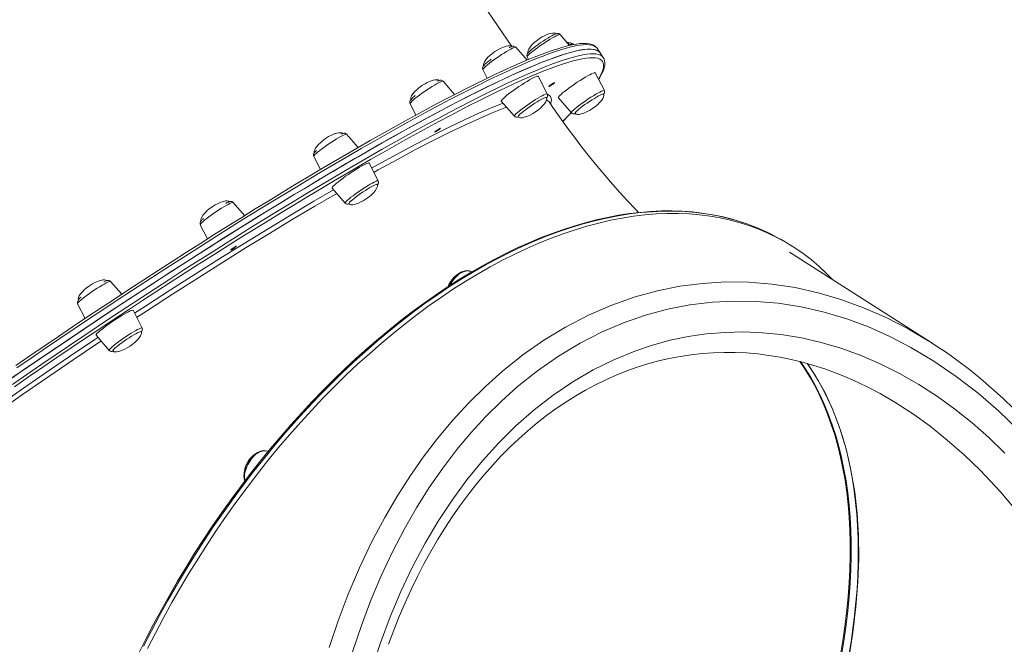
# Model space of a CAD drawing. Units: millimetres. Extents: x -15919 to 28213, y -7670 to 6433.
# Drawn here: x 15211 to 15917, y -6769 to -6321 of the extents above; entities that cross this region are included whole.
import ezdxf

# ---------------------------------------------------------------- set-up
doc = ezdxf.new("R2010")
doc.units = ezdxf.units.MM

msp = doc.modelspace()

# ---------------------------------------------------------------- linework, layer by layer
at = {"color": 7, "linetype": 'Continuous', "lineweight": 15}
for p, q in [((15563.91, -6340.31), (15228.7, -5844.37)), ((15605.41, -6339.48), (15598.61, -6331.68)), ((15608.17, -6338.89), (15607.74, -6338.4)), ((15574.87, -6350.01), (15566.85, -6340.82)), ((15575, -6347.64), (15575.97, -6349.55)), ((15627.3, -6344.8), (15625.07, -6341.51)), ((15629.53, -6348.1), (15627.3, -6344.8)), ((15543.24, -6356.78), (15546.38, -6362.94)), ((15589.43, -6374.22), (15582.95, -6361.5)), ((15630.32, -6371.8), (15623.83, -6359.08)), ((15522.91, -6374.67), (15514.63, -6365.18)), ((15491.02, -6381.14), (15495.22, -6389.37)), ((15556.44, -6379.42), (15565.82, -6390.18)), ((15597.32, -6377), (15606.7, -6387.76)), ((15453.79, -6412.6), (15445.51, -6403.11)), ((15421.9, -6419.07), (15426.68, -6428.45)), ((15468.09, -6436.52), (15461.61, -6423.8)), ((15435.1, -6441.72), (15444.48, -6452.48)), ((15372.37, -6461.4), (15364.2, -6452.03)), ((15340.59, -6467.99), (15345.73, -6478.08)), ((15759.89, -6480.22), (15757.06, -6478.6)), ((15864.75, -6552.4), (15763.1, -6487.69)), ((15534.1, -6501.34), (15533.99, -6501.3)), ((15535.23, -6501.78), (15534.1, -6501.34)), ((15284.22, -6517.75), (15276.23, -6508.59)), ((15252.62, -6524.55), (15258.01, -6535.12)), ((15298.81, -6541.99), (15292.33, -6529.27)), ((15265.78, -6547.01), (15265.82, -6547.19)), ((15265.82, -6547.19), (15275.2, -6557.95)), ((15277.79, -6558.15), (15277.81, -6558.28)), ((15775.87, -6567.42), (15776.15, -6567.82)), ((15389.26, -6630.38), (15388.83, -6630.21))]:
    msp.add_line(p, q, dxfattribs=at)
at = {"color": 8, "linetype": 'Continuous', "lineweight": 15, "flags": 128}
for points in [[(15598.61, -6331.68), (15598.32, -6331.61), (15597.75, -6331.74), (15596.91, -6332.06), (15595.83, -6332.56), (15594.52, -6333.25), (15593.02, -6334.09), (15591.36, -6335.07), (15589.6, -6336.16), (15587.76, -6337.34), (15585.91, -6338.58), (15584.07, -6339.84), (15582.31, -6341.1), (15580.65, -6342.32), (15579.14, -6343.48), (15577.83, -6344.55), (15576.73, -6345.49), (15575.89, -6346.3), (15575.31, -6346.94), (15575.02, -6347.4), (15575, -6347.64)], [(15624.58, -6340.9), (15624, -6340.4), (15622.81, -6339.72), (15621.32, -6339.24), (15619.55, -6338.95), (15617.49, -6338.87), (15615.14, -6338.99), (15612.51, -6339.3), (15609.6, -6339.82), (15606.41, -6340.53), (15602.94, -6341.44), (15599.2, -6342.55), (15595.19, -6343.86), (15590.9, -6345.36), (15586.36, -6347.05), (15581.55, -6348.94), (15576.49, -6351.02), (15571.17, -6353.29), (15565.61, -6355.74), (15559.8, -6358.39), (15553.75, -6361.21), (15547.47, -6364.22), (15540.96, -6367.41), (15534.23, -6370.77), (15527.27, -6374.3), (15520.11, -6378.01), (15512.73, -6381.89), (15505.16, -6385.93), (15497.39, -6390.13), (15489.43, -6394.49), (15481.29, -6399), (15472.97, -6403.67), (15464.49, -6408.48), (15455.84, -6413.43), (15447.03, -6418.53), (15438.08, -6423.76), (15428.99, -6429.12), (15419.77, -6434.6), (15410.41, -6440.21), (15400.95, -6445.94), (15391.36, -6451.78), (15381.68, -6457.73), (15371.9, -6463.78), (15362.04, -6469.93), (15352.09, -6476.17), (15342.07, -6482.5), (15331.99, -6488.92), (15321.86, -6495.41), (15311.67, -6501.97), (15301.45, -6508.61), (15291.2, -6515.3), (15280.93, -6522.06), (15270.64, -6528.86), (15260.35, -6535.71), (15250.06, -6542.6), (15239.78, -6549.53), (15229.52, -6556.48), (15219.29, -6563.46), (15209.09, -6570.46)], [(15205.93, -6582.31), (15216.1, -6575.3), (15226.3, -6568.31), (15236.54, -6561.34), (15246.81, -6554.39), (15257.09, -6547.47), (15267.38, -6540.59), (15277.67, -6533.75), (15287.96, -6526.96), (15298.23, -6520.22), (15308.47, -6513.54), (15318.68, -6506.92), (15328.85, -6500.37), (15338.98, -6493.9), (15349.04, -6487.5), (15359.04, -6481.19), (15368.97, -6474.97), (15378.81, -6468.85), (15388.57, -6462.82), (15398.23, -6456.9), (15407.78, -6451.09), (15417.22, -6445.39), (15426.54, -6439.82), (15435.74, -6434.36), (15444.79, -6429.03), (15453.71, -6423.84), (15462.47, -6418.78), (15471.08, -6413.86), (15479.52, -6409.08), (15487.8, -6404.45), (15495.89, -6399.98), (15503.81, -6395.66), (15511.53, -6391.5), (15519.05, -6387.5), (15526.37, -6383.66), (15533.49, -6380), (15540.39, -6376.51), (15547.07, -6373.19), (15553.52, -6370.04), (15559.74, -6367.08), (15565.73, -6364.3), (15571.48, -6361.71), (15576.98, -6359.3), (15582.24, -6357.07), (15587.24, -6355.04), (15591.98, -6353.2), (15596.46, -6351.56), (15600.67, -6350.11), (15604.62, -6348.85), (15608.29, -6347.79), (15611.69, -6346.93), (15614.81, -6346.26), (15617.66, -6345.8), (15620.22, -6345.53), (15622.49, -6345.47), (15624.48, -6345.6), (15626.18, -6345.93), (15627.59, -6346.47), (15628.71, -6347.2), (15629.03, -6347.49)], [(15566.85, -6340.82), (15566.7, -6340.75), (15566.22, -6340.81), (15565.47, -6341.06), (15564.46, -6341.51), (15563.22, -6342.14), (15561.78, -6342.93), (15560.17, -6343.86), (15558.44, -6344.92), (15556.62, -6346.07), (15554.77, -6347.29), (15552.92, -6348.55), (15551.13, -6349.82), (15549.43, -6351.06), (15547.87, -6352.24), (15546.49, -6353.34), (15545.32, -6354.33), (15544.39, -6355.18), (15543.72, -6355.88), (15543.33, -6356.4), (15543.23, -6356.73), (15543.24, -6356.78)], [(15626.15, -6363.64), (15626.64, -6362.8), (15627.85, -6360.53), (15628.77, -6358.44), (15629.4, -6356.54), (15629.73, -6354.84), (15629.78, -6353.33), (15629.54, -6352.01), (15629, -6350.89), (15628.17, -6349.97), (15627.06, -6349.24), (15625.65, -6348.71), (15623.96, -6348.38), (15621.98, -6348.25), (15619.72, -6348.31), (15617.17, -6348.58), (15614.34, -6349.04), (15611.23, -6349.7), (15607.85, -6350.56), (15604.19, -6351.61), (15600.26, -6352.87), (15596.07, -6354.31), (15591.77, -6355.89)], [(15514.63, -6365.18), (15514.57, -6365.14), (15514.19, -6365.13), (15513.53, -6365.32), (15512.6, -6365.7), (15511.44, -6366.27), (15510.06, -6367.01), (15508.51, -6367.9), (15506.81, -6368.92), (15505.02, -6370.04), (15503.17, -6371.24), (15501.32, -6372.49), (15499.5, -6373.76), (15497.77, -6375.01), (15496.16, -6376.22), (15494.71, -6377.35), (15493.46, -6378.38), (15492.45, -6379.28), (15491.69, -6380.03), (15491.21, -6380.61), (15491.01, -6381.01), (15491.02, -6381.14)], [(15565.82, -6390.18), (15565.79, -6390.11), (15565.89, -6389.78), (15566.28, -6389.25), (15566.95, -6388.56), (15567.88, -6387.71), (15569.05, -6386.72), (15570.43, -6385.62), (15571.99, -6384.43), (15573.69, -6383.19), (15575.48, -6381.93), (15577.33, -6380.67), (15579.19, -6379.45), (15581, -6378.3), (15582.73, -6377.24), (15584.34, -6376.3), (15585.78, -6375.51), (15587.02, -6374.89), (15588.03, -6374.44), (15588.78, -6374.18), (15589.26, -6374.13), (15589.43, -6374.22)], [(15589.39, -6374.45), (15590, -6374.62), (15591.71, -6376.08), (15592.39, -6378.25), (15592.06, -6381.09), (15591.86, -6381.62)], [(15606.7, -6387.76), (15606.67, -6387.6), (15606.87, -6387.2), (15607.35, -6386.62), (15608.11, -6385.87), (15609.13, -6384.97), (15610.37, -6383.94), (15611.82, -6382.81), (15613.43, -6381.61), (15615.16, -6380.35), (15616.98, -6379.09), (15618.83, -6377.84), (15620.68, -6376.64), (15622.47, -6375.51), (15624.17, -6374.49), (15625.72, -6373.6), (15627.1, -6372.87), (15628.27, -6372.3), (15629.19, -6371.92), (15629.85, -6371.72), (15630.24, -6371.73), (15630.32, -6371.8)], [(15463.43, -6427.38), (15467.67, -6425.01), (15481.7, -6417.33), (15495.02, -6410.22), (15507.61, -6403.71), (15519.49, -6397.79), (15530.6, -6392.46), (15540.9, -6387.78), (15550.32, -6383.74), (15557.67, -6380.84)], [(15590.87, -6380.22), (15589.21, -6378.79), (15588.85, -6378.69)], [(15560.27, -6383.82), (15558.28, -6384.52), (15549.95, -6387.81), (15540.77, -6391.73), (15530.76, -6396.29), (15519.63, -6401.61), (15507.68, -6407.57), (15494.97, -6414.14), (15481.92, -6421.1), (15468.22, -6428.6), (15464.98, -6430.41)], [(15600.58, -6393.81), (15602.96, -6391.41), (15606.6, -6387.65)], [(15445.51, -6403.11), (15445.23, -6403.04), (15444.66, -6403.17), (15443.82, -6403.49), (15442.73, -6403.99), (15441.42, -6404.68), (15439.92, -6405.52), (15438.27, -6406.5), (15436.5, -6407.59), (15434.67, -6408.77), (15432.81, -6410), (15430.98, -6411.27), (15429.21, -6412.53), (15427.55, -6413.75), (15426.05, -6414.91), (15424.73, -6415.98), (15423.64, -6416.92), (15422.79, -6417.73), (15422.22, -6418.37), (15421.92, -6418.83), (15421.9, -6419.07)], [(15444.48, -6452.48), (15444.48, -6452.47), (15444.48, -6452.2), (15444.78, -6451.74), (15445.35, -6451.1), (15446.2, -6450.3), (15447.3, -6449.35), (15448.61, -6448.29), (15450.12, -6447.13), (15451.77, -6445.9), (15453.54, -6444.64), (15455.37, -6443.38), (15457.23, -6442.14), (15459.06, -6440.97), (15460.83, -6439.87), (15462.48, -6438.89), (15463.98, -6438.05), (15465.29, -6437.37), (15466.38, -6436.86), (15467.22, -6436.54), (15467.79, -6436.42), (15468.08, -6436.49), (15468.09, -6436.52)], [(15438.39, -6445.49), (15422.76, -6454.6), (15406.42, -6464.31), (15390.12, -6474.15), (15373.45, -6484.37), (15356.47, -6494.93), (15338.72, -6506.12), (15320.74, -6517.61), (15302.62, -6529.35), (15294.93, -6534.39)], [(15729.59, -6466.33), (15724.96, -6464.88), (15717.88, -6462.98), (15710.66, -6461.39), (15703.31, -6460.12), (15695.82, -6459.17), (15688.2, -6458.54), (15680.46, -6458.24), (15672.61, -6458.25), (15664.66, -6458.59), (15656.6, -6459.25), (15648.44, -6460.23), (15640.2, -6461.53), (15631.88, -6463.15), (15623.48, -6465.08), (15615.02, -6467.34), (15606.49, -6469.91), (15597.91, -6472.79), (15589.28, -6475.98), (15580.61, -6479.47), (15571.91, -6483.28), (15563.18, -6487.38), (15554.43, -6491.78), (15545.67, -6496.48), (15536.91, -6501.47), (15528.15, -6506.74), (15519.39, -6512.3), (15510.65, -6518.13), (15501.94, -6524.24), (15493.26, -6530.62), (15484.61, -6537.26), (15476.01, -6544.16), (15467.46, -6551.31), (15458.96, -6558.71), (15450.54, -6566.34), (15442.18, -6574.22), (15433.9, -6582.32), (15425.71, -6590.64), (15417.61, -6599.18), (15409.61, -6607.92), (15401.71, -6616.87), (15393.93, -6626), (15386.26, -6635.33), (15378.72, -6644.83), (15371.3, -6654.51), (15364.02, -6664.35), (15356.89, -6674.34), (15349.9, -6684.48), (15343.06, -6694.76), (15336.38, -6705.17), (15329.87, -6715.7), (15323.53, -6726.35), (15317.36, -6737.1), (15311.37, -6747.95), (15305.56, -6758.88), (15299.95, -6769.9)], [(15533.99, -6501.3), (15533.55, -6501.16), (15532.2, -6500.98), (15530.74, -6501.13), (15529.2, -6501.59), (15527.62, -6502.36), (15526.04, -6503.41), (15524.51, -6504.72), (15523.05, -6506.27), (15521.7, -6508), (15520.5, -6509.88), (15519.73, -6511.31)], [(15276.23, -6508.59), (15276.17, -6508.55), (15275.79, -6508.54), (15275.13, -6508.73), (15274.2, -6509.11), (15273.04, -6509.68), (15271.66, -6510.42), (15270.1, -6511.31), (15268.41, -6512.33), (15266.62, -6513.45), (15264.77, -6514.65), (15262.91, -6515.9), (15261.1, -6517.17), (15259.36, -6518.42), (15257.75, -6519.63), (15256.31, -6520.76), (15255.06, -6521.79), (15254.05, -6522.69), (15253.29, -6523.44), (15252.8, -6524.02), (15252.61, -6524.42), (15252.62, -6524.55)], [(15432.97, -6770.76), (15439.38, -6751.8), (15446.71, -6732.57), (15454.74, -6713.78), (15463.45, -6695.49), (15472.83, -6677.79), (15481.55, -6662.85), (15490.78, -6648.41), (15500.48, -6634.51), (15510.64, -6621.19), (15521.64, -6608.05), (15533.11, -6595.58), (15545.01, -6583.84), (15557.31, -6572.87), (15571.93, -6561.24), (15587.03, -6550.69), (15602.52, -6541.28), (15618.88, -6532.79), (15635.57, -6525.57), (15652.52, -6519.63), (15668.47, -6515.28), (15684.55, -6512.05), (15700.71, -6509.95), (15717.34, -6508.97), (15733.97, -6509.16), (15750.52, -6510.5), (15767.13, -6513.01), (15783.59, -6516.65), (15799.85, -6521.4), (15816.27, -6527.38), (15832.41, -6534.46), (15848.24, -6542.59), (15859.05, -6549.01)], [(15275.2, -6557.95), (15275.17, -6557.79), (15275.36, -6557.39), (15275.85, -6556.81), (15276.61, -6556.06), (15277.62, -6555.16), (15278.87, -6554.13), (15280.31, -6553), (15281.92, -6551.8), (15283.66, -6550.54), (15285.48, -6549.28), (15287.33, -6548.03), (15289.18, -6546.83), (15290.97, -6545.7), (15292.66, -6544.68), (15294.22, -6543.79), (15295.6, -6543.06), (15296.76, -6542.49), (15297.69, -6542.11), (15298.35, -6541.91), (15298.73, -6541.92), (15298.81, -6541.99)], [(15269.37, -6551.27), (15267.14, -6552.76), (15249.39, -6564.68), (15231.2, -6577.05), (15213.13, -6589.49), (15195.26, -6601.94), (15178.13, -6614.03), (15161.27, -6626.07), (15144.76, -6638.01), (15128.18, -6650.17), (15122.76, -6654.19)], [(15770.49, -6565.91), (15773.57, -6570.44), (15777.39, -6576.58), (15780.98, -6582.97), (15784.35, -6589.62), (15787.49, -6596.5), (15790.41, -6603.63), (15793.09, -6610.99), (15795.53, -6618.58), (15797.74, -6626.38), (15799.71, -6634.39), (15801.44, -6642.61), (15802.92, -6651.03), (15804.17, -6659.63), (15805.16, -6668.41), (15805.91, -6677.37), (15806.41, -6686.49), (15806.67, -6695.76), (15806.68, -6705.19), (15806.44, -6714.75), (15805.95, -6724.44), (15805.22, -6734.25), (15804.24, -6744.17), (15803.02, -6754.2), (15801.55, -6764.32), (15799.84, -6774.52)], [(15800.54, -6774.93), (15802.25, -6764.73), (15803.72, -6754.61), (15804.95, -6744.58), (15805.93, -6734.66), (15806.66, -6724.85), (15807.15, -6715.15), (15807.39, -6705.59), (15807.38, -6696.17), (15807.12, -6686.89), (15806.62, -6677.77), (15805.87, -6668.82), (15804.87, -6660.04), (15803.63, -6651.43), (15802.15, -6643.02), (15800.42, -6634.8), (15798.45, -6626.79), (15796.24, -6618.98), (15793.79, -6611.4), (15791.11, -6604.04), (15788.2, -6596.91), (15785.06, -6590.02), (15781.69, -6583.38), (15778.09, -6576.99), (15774.28, -6570.85), (15770.92, -6565.92)], [(15776.15, -6567.82), (15781.82, -6576.23), (15788.39, -6587.96), (15794.22, -6600.53), (15799.27, -6613.88), (15803.65, -6628.4), (15807.18, -6643.69), (15809.85, -6659.66), (15811.54, -6674.9), (15812.49, -6690.63), (15812.7, -6707.02), (15812.15, -6723.82), (15810.77, -6741.82), (15808.57, -6760.19), (15805.56, -6778.85)], [(15941.45, -6693.09), (15928.28, -6675.76), (15914.41, -6659.34), (15899.89, -6643.92), (15888.26, -6632.75), (15876.27, -6622.22), (15863.94, -6612.38), (15851.29, -6603.26), (15849.29, -6601.96)], [(15388.83, -6630.21), (15387.84, -6629.94), (15386.45, -6629.87), (15384.96, -6630.12), (15383.4, -6630.68), (15381.82, -6631.55), (15380.26, -6632.69), (15378.74, -6634.09), (15377.31, -6635.7), (15376.01, -6637.48), (15374.86, -6639.4), (15373.9, -6641.41), (15373.15, -6643.45), (15372.62, -6645.48), (15372.34, -6647.44), (15372.3, -6649.29), (15372.51, -6650.98), (15372.61, -6651.43)]]:
    msp.add_lwpolyline(points, dxfattribs=at)
at = {"color": 7, "linetype": 'Continuous', "lineweight": 15, "flags": 128}
for points in [[(15598.56, -6331.65), (15598.04, -6331.22), (15597.46, -6331), (15596.94, -6330.94), (15596.45, -6330.97), (15595.9, -6331.09), (15595, -6331.42), (15593.95, -6331.9), (15592.66, -6332.57), (15591.25, -6333.36), (15589.74, -6334.25), (15588.14, -6335.25), (15586.49, -6336.31), (15584.83, -6337.42), (15583.44, -6338.38)], [(15595.96, -6331.38), (15595.77, -6331.1), (15595.13, -6330.73), (15594.25, -6330.56), (15593.08, -6330.59), (15591.56, -6330.88), (15589.67, -6331.49), (15587.34, -6332.53), (15585.71, -6333.4), (15583.5, -6334.78)], [(15564.21, -6340.52), (15564.02, -6340.24), (15563.38, -6339.87), (15562.49, -6339.69), (15561.32, -6339.73), (15559.81, -6340.02), (15557.92, -6340.63), (15555.59, -6341.66), (15553.96, -6342.53), (15551.75, -6343.91)], [(15624.33, -6340.66), (15623.87, -6340.18), (15622.69, -6339.37), (15621.27, -6338.75), (15619.6, -6338.3), (15617.62, -6338.05), (15615.36, -6338.01), (15612.85, -6338.17), (15610.12, -6338.53), (15607.15, -6339.08), (15603.96, -6339.81), (15600.54, -6340.72), (15596.89, -6341.81), (15593, -6343.08), (15588.89, -6344.52), (15584.55, -6346.13), (15579.98, -6347.92), (15575.18, -6349.87), (15570.17, -6352), (15564.93, -6354.29), (15559.48, -6356.75), (15556.6, -6358.08)], [(15566.8, -6340.81), (15566.42, -6340.44), (15565.83, -6340.17), (15565.3, -6340.07), (15564.8, -6340.09), (15564.28, -6340.19), (15563.51, -6340.45), (15562.49, -6340.89), (15562.15, -6341.06)], [(15583.44, -6338.38), (15582.6, -6338.97), (15581.07, -6340.09), (15579.65, -6341.16), (15578.37, -6342.17), (15577.27, -6343.1), (15576.36, -6343.94), (15575.62, -6344.71), (15575.18, -6345.3), (15574.88, -6345.93), (15574.77, -6346.52), (15574.83, -6347.22), (15575.01, -6347.6)], [(15583.5, -6334.78), (15581.11, -6336.55), (15580.01, -6337.47), (15578.39, -6339.02), (15577.03, -6340.61), (15576.06, -6342.07), (15575.58, -6343.15), (15575.41, -6344.03), (15575.52, -6344.8), (15575.71, -6345.08)], [(15607.69, -6338.4), (15607.3, -6338.02), (15606.71, -6337.75), (15606.18, -6337.65), (15605.69, -6337.67), (15605.16, -6337.77), (15604.39, -6338.03), (15604.21, -6338.11)], [(15203.71, -6579.01), (15213.87, -6572), (15224.07, -6565.01), (15234.31, -6558.04), (15244.58, -6551.09), (15254.86, -6544.17), (15265.15, -6537.29), (15275.44, -6530.45), (15285.73, -6523.66), (15296, -6516.92), (15306.24, -6510.24), (15316.45, -6503.62), (15326.63, -6497.08), (15336.75, -6490.6), (15346.81, -6484.21), (15356.81, -6477.9), (15366.74, -6471.68), (15376.58, -6465.55), (15386.34, -6459.53), (15396, -6453.61), (15405.55, -6447.79), (15414.99, -6442.1), (15424.31, -6436.52), (15433.51, -6431.06), (15442.56, -6425.73), (15451.48, -6420.54), (15460.24, -6415.48), (15468.85, -6410.56), (15477.3, -6405.78), (15485.57, -6401.16), (15493.66, -6396.68), (15501.58, -6392.36), (15509.3, -6388.2), (15516.82, -6384.2), (15524.15, -6380.37), (15531.26, -6376.7), (15538.16, -6373.21), (15544.84, -6369.89), (15551.29, -6366.75), (15557.52, -6363.78), (15563.5, -6361), (15569.25, -6358.41), (15574.75, -6356), (15580.01, -6353.78), (15585.01, -6351.75), (15589.75, -6349.91), (15594.23, -6348.26), (15598.44, -6346.81), (15602.39, -6345.55), (15606.06, -6344.49), (15609.46, -6343.63), (15612.59, -6342.97), (15615.43, -6342.5), (15617.99, -6342.24), (15620.26, -6342.17), (15622.25, -6342.3), (15623.95, -6342.64), (15625.36, -6343.17), (15626.48, -6343.9), (15627.3, -6344.8)], [(15206.24, -6577.26), (15216.42, -6570.25), (15226.63, -6563.27), (15236.88, -6556.3), (15247.15, -6549.36), (15257.43, -6542.45), (15267.72, -6535.58), (15278.02, -6528.75), (15288.3, -6521.97), (15298.56, -6515.25), (15308.8, -6508.58), (15319, -6501.98), (15329.16, -6495.45), (15339.27, -6489), (15349.32, -6482.62), (15359.3, -6476.33), (15369.21, -6470.14), (15379.03, -6464.04), (15388.76, -6458.04), (15398.4, -6452.14), (15407.92, -6446.36), (15417.33, -6440.69), (15426.62, -6435.14), (15435.78, -6429.72), (15444.81, -6424.42), (15453.68, -6419.26), (15462.41, -6414.24), (15470.98, -6409.35), (15479.38, -6404.61), (15487.61, -6400.02), (15495.66, -6395.59), (15503.52, -6391.31), (15511.2, -6387.18), (15518.67, -6383.23), (15525.94, -6379.43), (15533, -6375.81), (15539.85, -6372.36), (15546.47, -6369.09), (15552.87, -6365.99), (15559.04, -6363.07), (15564.96, -6360.34), (15570.65, -6357.79), (15576.09, -6355.43), (15581.28, -6353.25), (15586.22, -6351.27), (15590.89, -6349.48), (15595.31, -6347.88), (15599.46, -6346.48), (15603.33, -6345.27), (15606.94, -6344.26), (15610.27, -6343.45), (15613.32, -6342.83), (15616.09, -6342.42), (15618.58, -6342.2), (15620.79, -6342.19), (15622.7, -6342.37), (15624.33, -6342.75), (15625.67, -6343.33), (15626.72, -6344.11), (15627.3, -6344.8)], [(15551.75, -6343.91), (15549.35, -6345.68), (15548.26, -6346.61), (15546.64, -6348.16), (15545.27, -6349.74), (15544.31, -6351.2), (15543.83, -6352.29), (15543.65, -6353.17), (15543.76, -6353.93), (15543.95, -6354.22)], [(15625.07, -6341.51), (15624.91, -6341.28), (15624.58, -6340.9)], [(15629.03, -6347.49), (15629.54, -6348.12), (15629.88, -6348.73)], [(15549.16, -6349.34), (15548.4, -6349.91), (15547.07, -6350.94), (15545.9, -6351.9), (15544.92, -6352.77), (15544.12, -6353.56), (15543.46, -6354.39), (15543.18, -6354.93), (15543.03, -6355.48), (15543.04, -6356.16), (15543.24, -6356.73)], [(15626.24, -6363.82), (15627.07, -6362.47), (15628.35, -6360.13), (15629.36, -6357.91), (15630.1, -6355.82), (15630.55, -6353.84), (15630.68, -6351.99), (15630.52, -6350.5), (15630.12, -6349.18), (15630.02, -6349.02)], [(15591.77, -6355.89), (15591.61, -6355.95), (15586.89, -6357.78), (15581.91, -6359.8), (15576.68, -6362.01), (15571.2, -6364.41), (15565.48, -6367), (15559.52, -6369.76), (15553.33, -6372.71), (15546.9, -6375.84), (15540.25, -6379.14), (15533.39, -6382.62), (15526.31, -6386.27), (15519.02, -6390.09), (15511.53, -6394.07), (15503.84, -6398.21), (15495.96, -6402.51), (15487.91, -6406.96), (15479.67, -6411.57), (15471.26, -6416.32), (15462.7, -6421.22), (15453.97, -6426.26), (15445.1, -6431.43), (15436.08, -6436.73), (15426.93, -6442.16), (15417.65, -6447.72), (15408.26, -6453.39), (15398.75, -6459.17), (15389.13, -6465.07), (15379.42, -6471.06), (15369.62, -6477.16), (15359.74, -6483.35), (15349.79, -6489.63), (15339.77, -6496), (15329.69, -6502.44), (15319.57, -6508.96), (15309.4, -6515.55), (15299.2, -6522.2), (15288.98, -6528.91), (15278.74, -6535.67), (15268.5, -6542.48), (15258.26, -6549.32), (15248.02, -6556.21), (15237.8, -6563.13), (15227.61, -6570.07), (15217.45, -6577.03), (15207.34, -6584)], [(15208.23, -6568.88), (15218.38, -6561.91), (15228.56, -6554.97), (15238.78, -6548.04), (15249.01, -6541.15), (15259.25, -6534.29), (15269.5, -6527.47), (15279.74, -6520.7), (15289.96, -6513.98), (15300.17, -6507.31), (15310.34, -6500.71), (15320.48, -6494.17), (15330.57, -6487.71), (15340.6, -6481.33), (15350.57, -6475.02), (15360.47, -6468.81), (15370.29, -6462.69), (15380.03, -6456.66), (15389.66, -6450.74), (15399.2, -6444.93), (15408.63, -6439.23), (15417.94, -6433.65), (15427.12, -6428.19), (15436.17, -6422.85), (15445.08, -6417.65), (15453.84, -6412.57), (15462.45, -6407.64), (15470.9, -6402.85), (15479.18, -6398.21), (15487.28, -6393.72), (15495.2, -6389.38), (15502.94, -6385.19), (15510.48, -6381.17), (15517.82, -6377.32), (15524.95, -6373.63), (15531.87, -6370.1), (15538.57, -6366.76), (15545.06, -6363.59), (15551.31, -6360.59), (15556.35, -6358.23)], [(15582.95, -6361.5), (15582.87, -6361.43), (15582.48, -6361.4), (15581.81, -6361.58), (15580.86, -6361.96), (15579.67, -6362.53), (15578.25, -6363.27), (15576.65, -6364.17), (15574.88, -6365.22), (15573, -6366.38), (15571.05, -6367.63), (15569.06, -6368.94), (15567.09, -6370.29), (15565.18, -6371.64), (15563.36, -6372.97)], [(15623.83, -6359.08), (15623.59, -6358.97), (15623.06, -6359.05), (15622.25, -6359.33), (15621.18, -6359.8), (15619.87, -6360.46), (15618.35, -6361.28), (15616.66, -6362.26), (15614.84, -6363.36), (15612.91, -6364.57), (15610.94, -6365.86)], [(15499.53, -6368.28), (15497.13, -6370.05), (15496.04, -6370.97), (15494.42, -6372.52), (15493.06, -6374.1), (15492.09, -6375.56), (15491.61, -6376.65), (15491.44, -6377.53), (15491.54, -6378.3), (15491.73, -6378.58)], [(15511.99, -6364.89), (15511.8, -6364.6), (15511.16, -6364.23), (15510.28, -6364.05), (15509.1, -6364.09), (15507.59, -6364.38), (15505.7, -6364.99), (15503.37, -6366.02), (15501.74, -6366.9), (15499.53, -6368.28)], [(15514.59, -6365.2), (15514.33, -6364.89), (15513.74, -6364.57), (15513.19, -6364.45), (15512.69, -6364.44), (15512.19, -6364.52), (15511.51, -6364.73), (15510.5, -6365.15), (15510.46, -6365.17)], [(15591.46, -6368.52), (15590.87, -6368.83), (15590.53, -6368.95), (15590.5, -6368.86), (15590.78, -6368.56), (15591.33, -6368.1), (15592.07, -6367.57), (15592.88, -6367.02), (15593.64, -6366.56), (15594.23, -6366.24), (15594.57, -6366.12), (15594.6, -6366.22), (15594.32, -6366.52), (15593.76, -6366.97), (15593.03, -6367.51), (15592.22, -6368.05), (15591.46, -6368.52)], [(15610.94, -6365.86), (15608.95, -6367.19), (15607.01, -6368.55), (15605.14, -6369.89), (15603.39, -6371.19), (15601.81, -6372.42), (15600.41, -6373.55), (15599.25, -6374.56), (15598.34, -6375.42), (15597.7, -6376.12), (15597.35, -6376.63), (15597.29, -6376.96), (15597.32, -6377)], [(15494.73, -6375.41), (15494.11, -6375.91), (15493.05, -6376.82), (15492.18, -6377.64), (15491.48, -6378.42), (15491.14, -6378.92), (15490.9, -6379.47), (15490.79, -6380.07), (15490.88, -6380.78), (15491.05, -6381.12)], [(15563.36, -6372.97), (15561.69, -6374.23), (15560.2, -6375.42), (15558.92, -6376.49), (15557.88, -6377.43), (15557.1, -6378.21), (15556.6, -6378.82), (15556.4, -6379.24), (15556.44, -6379.42)], [(15629.64, -6374.35), (15629.49, -6374.28), (15629.03, -6374.34), (15628.3, -6374.61), (15627.31, -6375.06), (15626.1, -6375.69), (15624.69, -6376.48), (15623.14, -6377.41), (15621.48, -6378.44), (15619.77, -6379.56)], [(15621.81, -6384.67), (15624.21, -6382.9), (15625.3, -6381.98), (15626.92, -6380.42), (15628.28, -6378.84), (15629.25, -6377.38), (15629.73, -6376.3), (15629.9, -6375.42), (15629.79, -6374.65), (15629.61, -6374.38)], [(15588.76, -6376.77), (15588.58, -6376.69), (15588.1, -6376.78), (15587.34, -6377.06), (15586.34, -6377.52), (15585.1, -6378.17), (15583.69, -6378.97), (15582.12, -6379.91), (15580.46, -6380.95), (15578.74, -6382.07), (15577.02, -6383.24), (15575.34, -6384.41), (15573.75, -6385.57)], [(15580.93, -6387.09), (15583.32, -6385.32), (15584.42, -6384.39), (15586.03, -6382.84), (15587.4, -6381.26), (15588.36, -6379.8), (15588.84, -6378.71), (15589.02, -6377.84), (15588.91, -6377.07), (15588.72, -6376.78)], [(15654.82, -6459.21), (15652.32, -6456.62), (15646.92, -6450.88), (15641.5, -6444.94), (15636.06, -6438.79), (15630.6, -6432.45), (15625.15, -6425.92), (15619.7, -6419.21), (15614.27, -6412.32), (15608.87, -6405.27), (15603.51, -6398.06), (15598.2, -6390.7), (15592.95, -6383.21), (15590.9, -6380.21)], [(15619.77, -6379.56), (15618.04, -6380.72), (15616.36, -6381.9), (15614.76, -6383.05), (15613.31, -6384.16), (15612.03, -6385.18), (15610.96, -6386.09), (15610.14, -6386.85), (15609.59, -6387.46), (15609.32, -6387.88), (15609.32, -6388.09)], [(15573.75, -6385.57), (15572.31, -6386.67), (15571.04, -6387.68), (15570, -6388.57), (15569.2, -6389.33), (15568.67, -6389.92), (15568.43, -6390.33), (15568.43, -6390.5)], [(15568.46, -6390.48), (15568.66, -6390.76), (15569.29, -6391.13), (15570.18, -6391.31), (15571.35, -6391.27), (15572.86, -6390.98), (15574.75, -6390.37), (15577.09, -6389.34), (15578.71, -6388.47), (15580.93, -6387.09)], [(15600.53, -6393.93), (15604.25, -6390.16), (15606.63, -6387.68)], [(15609.35, -6388.07), (15609.54, -6388.34), (15610.18, -6388.72), (15611.06, -6388.89), (15612.24, -6388.86), (15613.75, -6388.57), (15615.64, -6387.95), (15617.97, -6386.92), (15619.6, -6386.05), (15621.81, -6384.67)], [(15442.87, -6402.81), (15442.68, -6402.53), (15442.04, -6402.16), (15441.15, -6401.99), (15439.98, -6402.02), (15438.47, -6402.31), (15436.58, -6402.92), (15434.25, -6403.96), (15432.62, -6404.83), (15430.41, -6406.21)], [(15445.49, -6403.13), (15445.03, -6402.7), (15444.45, -6402.45), (15443.92, -6402.37), (15443.43, -6402.39), (15442.9, -6402.5), (15442.09, -6402.77), (15441.6, -6402.99)], [(15509.73, -6401.12), (15509.14, -6401.43), (15508.8, -6401.55), (15508.77, -6401.46), (15509.05, -6401.16), (15509.61, -6400.71), (15510.34, -6400.17), (15511.15, -6399.62), (15511.91, -6399.16), (15512.5, -6398.84), (15512.84, -6398.72), (15512.87, -6398.82), (15512.59, -6399.12), (15512.04, -6399.57), (15511.3, -6400.11), (15510.49, -6400.65), (15509.73, -6401.12)], [(15430.41, -6406.21), (15428.01, -6407.98), (15426.92, -6408.9), (15425.3, -6410.45), (15423.93, -6412.04), (15422.97, -6413.5), (15422.49, -6414.58), (15422.31, -6415.46), (15422.42, -6416.23), (15422.6, -6416.5)], [(15423.84, -6414.83), (15423.38, -6415.25), (15422.61, -6416.04), (15422.08, -6416.75), (15421.81, -6417.3), (15421.68, -6417.87), (15421.72, -6418.57), (15421.93, -6419.05)], [(15461.61, -6423.8), (15461.37, -6423.69), (15460.84, -6423.76), (15460.03, -6424.04), (15458.96, -6424.51), (15457.65, -6425.17), (15456.13, -6426), (15454.44, -6426.97), (15452.61, -6428.08), (15450.69, -6429.29), (15448.72, -6430.57), (15446.73, -6431.91), (15444.79, -6433.26), (15442.92, -6434.6), (15441.17, -6435.9), (15439.58, -6437.13), (15438.19, -6438.26), (15437.03, -6439.27)], [(15437.03, -6439.27), (15436.12, -6440.13), (15435.48, -6440.83), (15435.13, -6441.35), (15435.07, -6441.67), (15435.1, -6441.72)], [(15467.42, -6439.06), (15467.21, -6438.99), (15466.71, -6439.09), (15465.93, -6439.38), (15464.9, -6439.87), (15463.65, -6440.52), (15462.22, -6441.34), (15460.65, -6442.28), (15458.98, -6443.33), (15457.26, -6444.46), (15455.53, -6445.63), (15453.86, -6446.8), (15452.29, -6447.96), (15450.86, -6449.05), (15449.61, -6450.05), (15448.58, -6450.94)], [(15459.59, -6449.38), (15461.98, -6447.61), (15463.08, -6446.69), (15464.7, -6445.14), (15466.06, -6443.55), (15467.02, -6442.09), (15467.5, -6441.01), (15467.68, -6440.13), (15467.57, -6439.36), (15467.39, -6439.09)], [(15293.42, -6531.42), (15301.17, -6526.33), (15319.14, -6514.69), (15337, -6503.27), (15354.68, -6492.12), (15372.09, -6481.28), (15389.15, -6470.82), (15405.78, -6460.77), (15421.97, -6451.16), (15436.13, -6442.9)], [(15364.2, -6452.03), (15364.04, -6451.96), (15363.56, -6452.02), (15362.81, -6452.27), (15361.8, -6452.72), (15360.57, -6453.34), (15359.12, -6454.14), (15357.52, -6455.07), (15355.79, -6456.13), (15353.97, -6457.28), (15352.12, -6458.5), (15350.27, -6459.76), (15348.47, -6461.02), (15346.78, -6462.26), (15345.22, -6463.45), (15343.83, -6464.55), (15342.66, -6465.54), (15341.73, -6466.39), (15341.06, -6467.09), (15340.67, -6467.61), (15340.57, -6467.94), (15340.59, -6467.99)], [(15361.55, -6451.72), (15361.36, -6451.45), (15360.72, -6451.07), (15359.84, -6450.9), (15358.67, -6450.93), (15357.15, -6451.22), (15355.26, -6451.84), (15352.93, -6452.87), (15351.3, -6453.74), (15349.09, -6455.12)], [(15364.17, -6452.03), (15363.73, -6451.63), (15363.15, -6451.37), (15362.62, -6451.28), (15362.13, -6451.3), (15361.6, -6451.41), (15360.81, -6451.68), (15359.78, -6452.13), (15358.81, -6452.62)], [(15447.13, -6452.78), (15447.32, -6453.06), (15447.96, -6453.43), (15448.84, -6453.6), (15450.01, -6453.57), (15451.53, -6453.28), (15453.42, -6452.67), (15455.75, -6451.63), (15457.38, -6450.76), (15459.59, -6449.38)], [(15729.33, -6466.24), (15727.91, -6465.75), (15721.25, -6463.79), (15714.46, -6462.12), (15707.54, -6460.73), (15700.5, -6459.62), (15693.34, -6458.81), (15686.07, -6458.28), (15678.7, -6458.04), (15671.22, -6458.1), (15663.65, -6458.44), (15655.99, -6459.07), (15648.24, -6459.99), (15640.41, -6461.19), (15632.51, -6462.69), (15624.54, -6464.47), (15616.51, -6466.53), (15608.43, -6468.88), (15600.29, -6471.51), (15592.11, -6474.42), (15583.9, -6477.61), (15575.65, -6481.07), (15567.38, -6484.8), (15559.08, -6488.81), (15550.78, -6493.08), (15542.46, -6497.61), (15534.15, -6502.41), (15525.83, -6507.46), (15517.53, -6512.76), (15509.25, -6518.31), (15500.99, -6524.11), (15492.75, -6530.15), (15484.55, -6536.43), (15476.39, -6542.93), (15468.28, -6549.67), (15460.22, -6556.62), (15452.21, -6563.79), (15444.27, -6571.18), (15436.4, -6578.77), (15428.6, -6586.56), (15420.89, -6594.55), (15413.26, -6602.72), (15405.72, -6611.08), (15398.28, -6619.62), (15390.94, -6628.33), (15383.71, -6637.2), (15376.59, -6646.23), (15369.59, -6655.41), (15362.71, -6664.74), (15355.96, -6674.21), (15349.34, -6683.81), (15342.86, -6693.54), (15336.52, -6703.38), (15330.33, -6713.33), (15324.29, -6723.39), (15318.4, -6733.54), (15312.68, -6743.78), (15307.12, -6754.1), (15301.73, -6764.5), (15296.51, -6774.96)], [(15302.78, -6771.53), (15308.39, -6760.51), (15314.2, -6749.58), (15320.19, -6738.73), (15326.36, -6727.98), (15332.7, -6717.33), (15339.21, -6706.8), (15345.89, -6696.39), (15352.73, -6686.11), (15359.71, -6675.97), (15366.85, -6665.98), (15374.13, -6656.14), (15381.54, -6646.46), (15389.09, -6636.96), (15396.76, -6627.63), (15404.54, -6618.5), (15412.44, -6609.55), (15420.44, -6600.81), (15428.54, -6592.27), (15436.73, -6583.95), (15445.01, -6575.85), (15453.36, -6567.97), (15461.79, -6560.34), (15470.29, -6552.94), (15478.84, -6545.79), (15487.44, -6538.89), (15496.09, -6532.25), (15504.77, -6525.87), (15513.48, -6519.76), (15522.22, -6513.93), (15530.97, -6508.37), (15539.74, -6503.1), (15548.5, -6498.11), (15557.26, -6493.41), (15566.01, -6489.01), (15574.74, -6484.9), (15583.44, -6481.1), (15592.11, -6477.6), (15600.74, -6474.41), (15609.32, -6471.53), (15617.84, -6468.97), (15626.31, -6466.71), (15634.71, -6464.78), (15643.03, -6463.16), (15651.27, -6461.86), (15659.43, -6460.88), (15667.49, -6460.22), (15675.44, -6459.88), (15683.29, -6459.87), (15691.03, -6460.17), (15698.64, -6460.8), (15706.13, -6461.75), (15713.49, -6463.02), (15720.71, -6464.61), (15727.78, -6466.51), (15734.71, -6468.73), (15741.48, -6471.27), (15748.08, -6474.12), (15754.53, -6477.28), (15760.8, -6480.75), (15766.89, -6484.52), (15772.8, -6488.6), (15778.53, -6492.97), (15784.06, -6497.64), (15789.4, -6502.6), (15794.2, -6507.48)], [(15349.09, -6455.12), (15346.7, -6456.89), (15345.6, -6457.82), (15343.98, -6459.37), (15342.62, -6460.95), (15341.65, -6462.41), (15341.17, -6463.49), (15341, -6464.37), (15341.1, -6465.09)], [(15363.32, -6485.64), (15362.73, -6485.96), (15362.39, -6486.07), (15362.36, -6485.98), (15362.64, -6485.68), (15363.2, -6485.23), (15363.93, -6484.69), (15364.74, -6484.14), (15365.5, -6483.68), (15366.09, -6483.36), (15366.43, -6483.24), (15366.46, -6483.34), (15366.18, -6483.64), (15365.63, -6484.09), (15364.89, -6484.63), (15364.08, -6485.17), (15363.32, -6485.64)], [(15533.94, -6501.32), (15533.31, -6501.09), (15531.92, -6500.9), (15530.46, -6500.99), (15528.93, -6501.37), (15527.37, -6502.03), (15526.79, -6502.35), (15525.95, -6502.88), (15524.41, -6504.05), (15522.96, -6505.45), (15521.62, -6507.03), (15520.41, -6508.76), (15519.36, -6510.6), (15518.73, -6512)], [(15273.59, -6508.29), (15273.39, -6508.01), (15272.76, -6507.64), (15271.87, -6507.46), (15270.7, -6507.5), (15269.19, -6507.79), (15267.3, -6508.4), (15264.96, -6509.43), (15263.34, -6510.31), (15261.12, -6511.69)], [(15276.19, -6508.59), (15275.76, -6508.19), (15275.18, -6507.93), (15274.65, -6507.84), (15274.16, -6507.87), (15273.63, -6507.97), (15272.83, -6508.24), (15271.81, -6508.69), (15271.35, -6508.92)], [(15261.12, -6511.69), (15258.73, -6513.46), (15257.64, -6514.38), (15256.02, -6515.93), (15254.65, -6517.51), (15253.69, -6518.97), (15253.21, -6520.06), (15253.03, -6520.94), (15253.14, -6521.71), (15253.33, -6521.98)], [(15252.42, -6523.18), (15252.4, -6523.83), (15252.6, -6524.5)], [(15927.27, -6615.03), (15913.03, -6601.35), (15898.28, -6588.6), (15882.71, -6576.58), (15866.65, -6565.63), (15850.16, -6555.81), (15835.09, -6548.03), (15819.72, -6541.22), (15804.11, -6535.42), (15787.9, -6530.57), (15771.48, -6526.83), (15754.93, -6524.25), (15739.26, -6522.91), (15723.54, -6522.63), (15707.82, -6523.42), (15691.72, -6525.38), (15675.7, -6528.49), (15659.84, -6532.76), (15643.94, -6538.27), (15628.28, -6544.96), (15612.93, -6552.8), (15597.48, -6562.09), (15582.44, -6572.55), (15567.91, -6584.14), (15556.48, -6594.36), (15545.43, -6605.3), (15534.77, -6616.89), (15524.54, -6629.09), (15514.4, -6642.39), (15504.73, -6656.31), (15495.58, -6670.79), (15486.95, -6685.78), (15478.32, -6702.36), (15470.29, -6719.46), (15462.89, -6737.03), (15456.14, -6754.99), (15449.81, -6774.01)], [(15292.33, -6529.27), (15292.25, -6529.2), (15291.86, -6529.18), (15291.19, -6529.35), (15290.24, -6529.73), (15289.05, -6530.3), (15287.63, -6531.04), (15286.02, -6531.94), (15284.26, -6532.99), (15282.38, -6534.15), (15280.43, -6535.4), (15278.44, -6536.71), (15276.47, -6538.06), (15274.56, -6539.41), (15272.74, -6540.74), (15271.07, -6542.01), (15269.58, -6543.19), (15268.3, -6544.26), (15267.26, -6545.2), (15266.48, -6545.98), (15265.98, -6546.59), (15265.78, -6547.01)], [(15298.14, -6544.54), (15297.9, -6544.47), (15297.37, -6544.58), (15296.57, -6544.89), (15295.52, -6545.39), (15294.26, -6546.06), (15292.82, -6546.89), (15291.23, -6547.84), (15289.55, -6548.9), (15287.83, -6550.03), (15286.11, -6551.2), (15284.45, -6552.38), (15282.88, -6553.53), (15281.46, -6554.61), (15280.23, -6555.61), (15279.23, -6556.48), (15278.47, -6557.21), (15277.99, -6557.77), (15277.79, -6558.15)], [(15290.31, -6554.86), (15292.7, -6553.09), (15293.79, -6552.16), (15295.41, -6550.61), (15296.78, -6549.03), (15297.74, -6547.57), (15298.22, -6546.49), (15298.4, -6545.61), (15298.29, -6544.84), (15298.1, -6544.56)], [(15463.45, -6786.61), (15469.71, -6767.56), (15476.7, -6748.9), (15484.39, -6730.71), (15492.77, -6713.07), (15501.83, -6696.06), (15511.18, -6680.33), (15521.18, -6665.2), (15531.78, -6650.74), (15542.94, -6637.03), (15554.63, -6624.13), (15566.8, -6612.11), (15579.96, -6600.58), (15593.64, -6590.03), (15607.78, -6580.49), (15622.31, -6572.02), (15637.14, -6564.67), (15652.21, -6558.47), (15664.84, -6554.22), (15677.61, -6550.76), (15690.49, -6548.08), (15703.42, -6546.19), (15716.87, -6545.06), (15730.35, -6544.77), (15743.82, -6545.3), (15757.22, -6546.65), (15771.59, -6549.01), (15785.85, -6552.29), (15799.96, -6556.46), (15813.88, -6561.49), (15828.09, -6567.6), (15842.07, -6574.6), (15855.77, -6582.45), (15869.16, -6591.1), (15881.74, -6600.17), (15894.01, -6609.96), (15905.94, -6620.42), (15917.51, -6631.51)], [(15121.23, -6651.19), (15124.89, -6648.47), (15141.39, -6636.37), (15158.3, -6624.14), (15175.52, -6611.83), (15192.99, -6599.5), (15210.7, -6587.15), (15228.65, -6574.79), (15246.76, -6562.47), (15264.94, -6550.25), (15267.18, -6548.76)], [(15859.05, -6549.01), (15864.71, -6552.37), (15872.17, -6557.44)], [(15277.84, -6558.25), (15278.04, -6558.53), (15278.67, -6558.91), (15279.56, -6559.08), (15280.73, -6559.05), (15282.24, -6558.76), (15284.13, -6558.14), (15286.47, -6557.11), (15288.09, -6556.24), (15290.31, -6554.86)], [(15475.55, -6768.57), (15479.32, -6758.46), (15483.28, -6748.54), (15487.44, -6738.83), (15491.77, -6729.32), (15496.28, -6720.04), (15500.95, -6710.99), (15505.79, -6702.18), (15510.78, -6693.62), (15515.93, -6685.31), (15521.23, -6677.23), (15526.7, -6669.36), (15532.32, -6661.74), (15538.07, -6654.38), (15543.97, -6647.27), (15550.01, -6640.4), (15556.2, -6633.77), (15562.54, -6627.38), (15568.94, -6621.32), (15575.46, -6615.52), (15582.11, -6609.97), (15588.88, -6604.7), (15595.74, -6599.7), (15602.71, -6594.99), (15609.76, -6590.56), (15616.89, -6586.43), (15624.05, -6582.61), (15631.36, -6579.05), (15638.8, -6575.75), (15646.34, -6572.74), (15653.96, -6570.03), (15661.61, -6567.62), (15669.26, -6565.53), (15676.91, -6563.76), (15684.64, -6562.28), (15692.48, -6561.1), (15700.36, -6560.22), (15708.27, -6559.66), (15716.22, -6559.41), (15724.21, -6559.47), (15732.24, -6559.84), (15740.31, -6560.53), (15748.33, -6561.54), (15756.35, -6562.86), (15764.4, -6564.5), (15772.46, -6566.45), (15780.5, -6568.72), (15788.5, -6571.3), (15796.46, -6574.19), (15804.38, -6577.38), (15812.33, -6580.92), (15820.22, -6584.76), (15828.06, -6588.91), (15835.84, -6593.37), (15836.52, -6593.79)], [(15979, -6665.77), (15974.66, -6659.5), (15967.84, -6650.15), (15960.89, -6641.08), (15953.78, -6632.27), (15946.53, -6623.73), (15939.13, -6615.46), (15931.6, -6607.46), (15923.94, -6599.75), (15916.16, -6592.32), (15908.26, -6585.18), (15900.24, -6578.34), (15892.13, -6571.79), (15883.91, -6565.55), (15875.6, -6559.61), (15872.39, -6557.46)], [(15776.02, -6567.58), (15776.58, -6568.35), (15780.36, -6574.02), (15783.94, -6579.93), (15787.3, -6586.04), (15790.45, -6592.34), (15793.4, -6598.9), (15796.15, -6605.66), (15798.69, -6612.63), (15801.02, -6619.8), (15803.14, -6627.18), (15805.05, -6634.77), (15806.75, -6642.57), (15808.21, -6650.5), (15809.47, -6658.63), (15810.5, -6666.95), (15811.32, -6675.42), (15811.91, -6684.03), (15812.28, -6692.74), (15812.42, -6701.57), (15812.34, -6710.54), (15812.04, -6719.68), (15811.51, -6728.95), (15810.77, -6738.32), (15809.8, -6747.77), (15808.62, -6757.26), (15807.23, -6766.82), (15805.6, -6776.53)], [(15849.29, -6601.96), (15838.71, -6595.11), (15836.32, -6593.73)], [(15388.85, -6630.23), (15387.61, -6629.87), (15386.19, -6629.77), (15384.71, -6629.95), (15383.17, -6630.42), (15381.6, -6631.17), (15380.04, -6632.2), (15378.54, -6633.47), (15377.13, -6634.95), (15376.63, -6635.54), (15375.95, -6636.43), (15374.79, -6638.2), (15373.8, -6640.07), (15372.99, -6642), (15372.39, -6643.96), (15372.01, -6645.91), (15371.86, -6647.81), (15371.97, -6649.62), (15372.34, -6651.32), (15372.47, -6651.63)]]:
    msp.add_lwpolyline(points, dxfattribs=at)
at = {"color": 7, "linetype": 'Continuous', "lineweight": 15}
for centre, radius, start, end in [((15603.62, -6339.03), 1.74, 32.69469, 93.90942), ((15587.26, -6375.3), 2.39, 313.14854, 25.7467), ((15628.24, -6372.88), 2.3, 311.53201, 26.67054), ((15608.49, -6386.02), 2.5, 225.55129, 290.07497), ((15567.62, -6388.59), 2.37, 222.10788, 295.24888), ((15465.92, -6437.59), 2.39, 313.20481, 26.09663), ((15446.29, -6450.83), 2.41, 222.35479, 294.64309), ((15450.08, -6453.66), 3.11, 118.83534, 163.88459), ((15342.85, -6466.92), 2.49, 129.40663, 205.12899), ((15352.44, -6474.98), 14.98, 129.99089, 138.20047), ((15683.4, -6606.68), 147.76, 60.09737, 71.78492), ((15532.93, -6517.36), 15.51, 149.08119, 160.92569), ((15534.35, -6517.62), 16.87, 122.74899, 150.80705), ((15259.04, -6525.7), 7.09, 122.65147, 159.18982), ((15296.69, -6543.07), 2.34, 312.34648, 26.38692), ((15277, -6556.37), 2.36, 221.57846, 295.52187), ((15389.21, -6646.58), 17.03, 123.29602, 150.7371), ((15388.09, -6646.62), 16.08, 148.66713, 176.95594)]:
    msp.add_arc(centre, radius, start, end, dxfattribs=at)
at = {"color": 8, "linetype": 'Continuous', "lineweight": 15}
msp.add_arc((15607.67, -6342.83), 4.43, 89.13856, 124.66075, dxfattribs=at)

doc.saveas('drawing.dxf')
